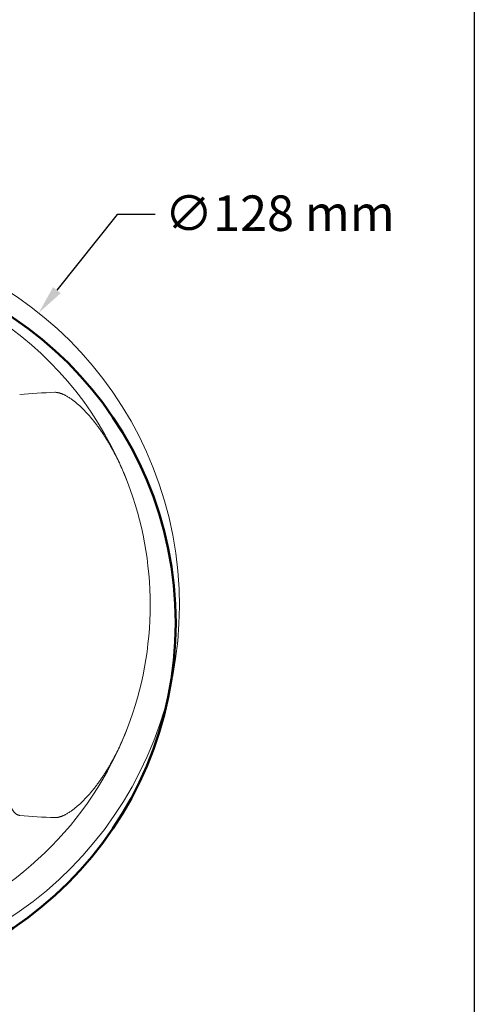
# Model space of a CAD drawing. Units: inches. Extents: x 0.5 to 21.5, y 0.2 to 16.5.
# Drawn here: x 18.4 to 21.5, y 4 to 10.6 of the extents above; entities that cross this region are included whole.
import ezdxf

# ---------------------------------------------------------------- set-up
doc = ezdxf.new("R2010")
doc.units = ezdxf.units.IN
doc.header["$LTSCALE"] = 2
doc.header["$MEASUREMENT"] = 0
doc.layers.get('0').update_dxf_attribs({"lineweight": 25})
doc.layers.add('D', color=7, linetype='Continuous', lineweight=18)
doc.layers.add('L', color=7, linetype='Continuous', lineweight=18)
doc.styles.add('DEFAULT-ANSI', font='arial.ttf')
doc.dimstyles.new('INCH', dxfattribs={"dimscale": 2, "dimtxt": 0.12, "dimasz": 0.098425, "dimexe": 0.125, "dimexo": 0.0625, "dimgap": 0.031496, "dimtad": 0, "dimtih": 1, "dimtoh": 1, "dimdec": 3, "dimrnd": 1e-08, "dimzin": 4, "dimdsep": 46, "dimtxsty": 'DEFAULT-ANSI', "dimcen": 0.09, "dimdle": 0.393701, "dimclrd": 7, "dimclre": 7, "dimclrt": 7, "dimadec": 0, "dimazin": 1, "dimtfac": 0.666667, "dimtdec": 3, "dimtofl": 0, "dimtmove": 0, "dimatfit": 3, "dimfxl": 1, "dimtolj": 1, "dimtzin": 4, "dimlwd": 25, "dimlwe": 25, "dimarcsym": 0})
doc.dimstyles.new('INCH-02', dxfattribs={"dimscale": 2, "dimtxt": 0.12, "dimasz": 0.098425, "dimexe": 0.125, "dimexo": 0.0625, "dimgap": 0.031496, "dimtad": 0, "dimtih": 1, "dimtoh": 1, "dimdec": 0, "dimlfac": 25.4, "dimrnd": 1e-08, "dimzin": 4, "dimdsep": 46, "dimtxsty": 'DEFAULT-ANSI', "dimcen": 0.09, "dimdle": 0.393701, "dimclrd": 7, "dimclre": 7, "dimclrt": 7, "dimadec": 0, "dimazin": 1, "dimtfac": 1, "dimtofl": 0, "dimtmove": 0, "dimatfit": 3, "dimfxl": 1, "dimtolj": 1, "dimtzin": 0, "dimlwd": 25, "dimlwe": 25, "dimarcsym": 0})

# ---------------------------------------------------------------- blocks, each defined once
blk = doc.blocks.new('Borders A PLAIN')
at = {"layer": 'L', "color": 7, "linetype": 'Continuous', "lineweight": 25}
blk.add_line((10.7492, 8.2483), (10.7492, 0.2483), dxfattribs=at)
blk = doc.blocks.new('*D45')
at = {"layer": 'D', "color": 7, "linetype": 'Continuous', "lineweight": 25, "transparency": 16777216}
for p, q in [((17.0034, 6.3513), (17.0034, 6.7113)), ((16.8234, 6.5313), (17.1834, 6.5313)), ((14.9287, 3.4083), (15.5219, 4.3012)), ((15.9025, 3.4083), (14.9287, 3.4083))]:
    blk.add_line(p, q, dxfattribs=at)
at = {"layer": 'D', "color": 7, "linetype": 'Continuous', "transparency": 16777216}
blk.add_solid([(15.4946, 4.3194), (15.5492, 4.283), (15.6308, 4.4652)], dxfattribs=at)
at = {"layer": 'Defpoints', "color": 0, "linetype": 'Continuous', "transparency": 16777216}
for p in [(18.3759, 8.5975), (15.6308, 4.4652)]:
    blk.add_point(p, dxfattribs=at)
at = {"layer": 'D', "color": 7, "linetype": 'Continuous', "lineweight": 25, "transparency": 16777216, "insert": (15.9655, 3.7347), "char_height": 0.24, "attachment_point": 1, "style": 'DEFAULT-ANSI'}
blk.add_mtext('\\A1;\\fArial|b0|i0;\\H0.2400;∅4.961" Min Clearance Circle\\P\\fArial|b0|i0;\\H0.2400;* cutter not included', dxfattribs=at)
blk = doc.blocks.new('*D47')
at = {"layer": 'D', "color": 7, "linetype": 'Continuous', "lineweight": 25, "transparency": 16777216}
for p, q in [((19.0882, 9.2868), (18.6819, 8.7769)), ((19.3461, 9.2868), (19.0882, 9.2868)), ((16.9888, 6.4724), (16.9888, 6.8324)), ((16.8088, 6.6524), (17.1688, 6.6524))]:
    blk.add_line(p, q, dxfattribs=at)
at = {"layer": 'D', "color": 7, "linetype": 'Continuous', "transparency": 16777216}
blk.add_solid([(18.6562, 8.7973), (18.7075, 8.7564), (18.5592, 8.6229)], dxfattribs=at)
at = {"layer": 'Defpoints', "color": 0, "linetype": 'Continuous', "transparency": 16777216}
for p in [(18.5592, 8.6229), (15.4184, 4.682)]:
    blk.add_point(p, dxfattribs=at)
at = {"layer": 'D', "color": 7, "linetype": 'Continuous', "lineweight": 25, "transparency": 16777216, "insert": (19.409, 9.416), "char_height": 0.24, "attachment_point": 1, "style": 'DEFAULT-ANSI'}
blk.add_mtext('\\A1;∅128 mm', dxfattribs=at)

msp = doc.modelspace()

# ---------------------------------------------------------------- linework, layer by layer
at = {"layer": 'L', "color": 1, "lineweight": 50, "true_color": 0xff0000}
msp.add_circle((17.00336, 6.53132), 2.4805, dxfattribs=at)
at = {"layer": 'L'}
for radius, start, end in [(2.51969, 283.324671, 177.338977), (2.32283, 20.907443, 159.092557), (2.32283, 339.092557, 20.907443), (2.32283, 288.785971, 339.092557)]:
    msp.add_arc((16.98881, 6.65245), radius, start, end, dxfattribs=at)
for start_param, end_param in [(1.6204978, 1.7244287), (4.5587566, 4.6626875)]:
    msp.add_ellipse((18.78272, 6.65245), major_axis=(2.2983, 0), ratio=0.62511, start_param=start_param, end_param=end_param, dxfattribs=at)
for points, knots in [([(19.15871, 7.48137), (19.15261, 7.49733), (19.14631, 7.5132), (19.1398, 7.52895), (19.13654, 7.53683), (19.13324, 7.54468), (19.12988, 7.55251), (19.12652, 7.56033), (19.1231, 7.56813), (19.11963, 7.57591), (19.11269, 7.59147), (19.10552, 7.60694), (19.09813, 7.62229), (19.09074, 7.63764), (19.08312, 7.65288), (19.07527, 7.66799), (19.06742, 7.68309), (19.05934, 7.69807), (19.05103, 7.71289), (19.04687, 7.7203), (19.04266, 7.72767), (19.03838, 7.735), (19.03411, 7.74233), (19.02978, 7.74962), (19.02539, 7.75687), (19.02099, 7.76412), (19.01654, 7.77132), (19.01203, 7.77848), (19.00751, 7.78564), (19.00294, 7.79275), (18.9983, 7.79981), (18.99367, 7.80687), (18.98897, 7.81388), (18.98421, 7.82085), (18.97945, 7.82781), (18.97463, 7.83472), (18.96974, 7.84157), (18.96729, 7.845), (18.96483, 7.84841), (18.96236, 7.85181), (18.95988, 7.85521), (18.95738, 7.8586), (18.95487, 7.86197), (18.94984, 7.86872), (18.94474, 7.87543), (18.93956, 7.88208), (18.93439, 7.88872), (18.92913, 7.89531), (18.92381, 7.90184), (18.91848, 7.90836), (18.91308, 7.91482), (18.90761, 7.92121), (18.90213, 7.9276), (18.89658, 7.93391), (18.89095, 7.94014), (18.88533, 7.94637), (18.87962, 7.95252), (18.87384, 7.95857), (18.87095, 7.9616), (18.86804, 7.96461), (18.86511, 7.96759), (18.86217, 7.97057), (18.85922, 7.97353), (18.85625, 7.97646), (18.85328, 7.97939), (18.85028, 7.98229), (18.84727, 7.98517), (18.84425, 7.98805), (18.84122, 7.9909), (18.83816, 7.99372), (18.83542, 7.99625), (18.83267, 7.99875), (18.8299, 8.00122), (18.82713, 8.0037), (18.82434, 8.00615), (18.82153, 8.00858), (18.81872, 8.011), (18.81589, 8.0134), (18.81304, 8.01577), (18.8102, 8.01814), (18.80733, 8.02049), (18.80444, 8.0228), (18.80155, 8.02511), (18.79864, 8.0274), (18.7957, 8.02966), (18.79276, 8.03192), (18.78979, 8.03415), (18.7868, 8.03635), (18.7838, 8.03855), (18.78078, 8.04071), (18.77773, 8.04284), (18.77468, 8.04497), (18.77161, 8.04706), (18.76851, 8.0491), (18.76542, 8.05115), (18.76229, 8.05315), (18.75915, 8.0551), (18.756, 8.05705), (18.75283, 8.05895), (18.74963, 8.06079), (18.74644, 8.06263), (18.74322, 8.06442), (18.73997, 8.06614), (18.73835, 8.067), (18.73672, 8.06784), (18.73508, 8.06867), (18.73344, 8.0695), (18.7318, 8.07031), (18.73015, 8.0711), (18.7285, 8.07189), (18.72684, 8.07266), (18.72517, 8.07341), (18.72351, 8.07416), (18.72184, 8.07489), (18.72015, 8.0756), (18.71847, 8.07631), (18.71679, 8.077), (18.71509, 8.07766), (18.71339, 8.07833), (18.71169, 8.07897), (18.70998, 8.07958), (18.70826, 8.0802), (18.70655, 8.08078), (18.70481, 8.08134), (18.70308, 8.0819), (18.70134, 8.08243), (18.69958, 8.08293), (18.69783, 8.08343), (18.69606, 8.0839), (18.69429, 8.08433), (18.69252, 8.08476), (18.69074, 8.08515), (18.68895, 8.0855), (18.68727, 8.08584), (18.68557, 8.08613), (18.68388, 8.08638), (18.68218, 8.08664), (18.68048, 8.08685), (18.67878, 8.08701), (18.67708, 8.08717), (18.67537, 8.08729), (18.67367, 8.08735), (18.67281, 8.08738), (18.67196, 8.0874), (18.67111, 8.0874), (18.67025, 8.0874), (18.66939, 8.08739), (18.66854, 8.08736)], [0, 0, 0, 0, 1.3121736, 1.3121736, 1.3121736, 1.967794, 1.967794, 1.967794, 2.623668, 2.623668, 2.623668, 3.9372759, 3.9372759, 3.9372759, 5.2522931, 5.2522931, 5.2522931, 6.5676231, 6.5676231, 6.5676231, 7.225126, 7.225126, 7.225126, 7.8824027, 7.8824027, 7.8824027, 8.5393848, 8.5393848, 8.5393848, 9.1960204, 9.1960204, 9.1960204, 9.8522742, 9.8522742, 9.8522742, 10.5081279, 10.5081279, 10.5081279, 10.835904, 10.835904, 10.835904, 11.1639067, 11.1639067, 11.1639067, 11.8211301, 11.8211301, 11.8211301, 12.4794017, 12.4794017, 12.4794017, 13.1381162, 13.1381162, 13.1381162, 13.7967794, 13.7967794, 13.7967794, 14.4550218, 14.4550218, 14.4550218, 14.7839064, 14.7839064, 14.7839064, 15.1126088, 15.1126088, 15.1126088, 15.4411218, 15.4411218, 15.4411218, 15.769447, 15.769447, 15.769447, 16.0629645, 16.0629645, 16.0629645, 16.356353, 16.356353, 16.356353, 16.6496303, 16.6496303, 16.6496303, 16.9428192, 16.9428192, 16.9428192, 17.236318, 17.236318, 17.236318, 17.5309714, 17.5309714, 17.5309714, 17.8263271, 17.8263271, 17.8263271, 18.1219189, 18.1219189, 18.1219189, 18.4173676, 18.4173676, 18.4173676, 18.7123987, 18.7123987, 18.7123987, 19.0068574, 19.0068574, 19.0068574, 19.1538589, 19.1538589, 19.1538589, 19.3007182, 19.3007182, 19.3007182, 19.4474526, 19.4474526, 19.4474526, 19.5940877, 19.5940877, 19.5940877, 19.7406562, 19.7406562, 19.7406562, 19.8871976, 19.8871976, 19.8871976, 20.0337878, 20.0337878, 20.0337878, 20.180845, 20.180845, 20.180845, 20.3282106, 20.3282106, 20.3282106, 20.4755912, 20.4755912, 20.4755912, 20.6145678, 20.6145678, 20.6145678, 20.7532985, 20.7532985, 20.7532985, 20.8917957, 20.8917957, 20.8917957, 20.9610113, 20.9610113, 20.9610113, 21.0304389, 21.0304389, 21.0304389, 21.0304389]), ([(18.66854, 5.21753), (18.67025, 5.21748), (18.67196, 5.21749), (18.67366, 5.21755), (18.67451, 5.21758), (18.67536, 5.21762), (18.67621, 5.21768), (18.67706, 5.21774), (18.67791, 5.21781), (18.67875, 5.21789), (18.68044, 5.21805), (18.68213, 5.21826), (18.68382, 5.2185), (18.6855, 5.21875), (18.68718, 5.21904), (18.68885, 5.21937), (18.69064, 5.21972), (18.69241, 5.22011), (18.69418, 5.22054), (18.69595, 5.22097), (18.69772, 5.22143), (18.69947, 5.22193), (18.70123, 5.22243), (18.70298, 5.22296), (18.70471, 5.22352), (18.70645, 5.22408), (18.70818, 5.22467), (18.7099, 5.22529), (18.71162, 5.2259), (18.71333, 5.22654), (18.71502, 5.22721), (18.71672, 5.22787), (18.71841, 5.22856), (18.72009, 5.22927), (18.72177, 5.22997), (18.72344, 5.23071), (18.72511, 5.23146), (18.72677, 5.23221), (18.72843, 5.23298), (18.73008, 5.23377), (18.73173, 5.23456), (18.73338, 5.23537), (18.73501, 5.23619), (18.73665, 5.23702), (18.73828, 5.23786), (18.7399, 5.23872), (18.74314, 5.24044), (18.74636, 5.24222), (18.74955, 5.24406), (18.75274, 5.2459), (18.75591, 5.24779), (18.75905, 5.24974), (18.76219, 5.25168), (18.7653, 5.25367), (18.76839, 5.25571), (18.77147, 5.25774), (18.77453, 5.25982), (18.77756, 5.26194), (18.78059, 5.26405), (18.7836, 5.2662), (18.78657, 5.26838), (18.78955, 5.27056), (18.79251, 5.27278), (18.79544, 5.27503), (18.79837, 5.27729), (18.80128, 5.27957), (18.80418, 5.28188), (18.80707, 5.2842), (18.80994, 5.28654), (18.81279, 5.28891), (18.81564, 5.29128), (18.81847, 5.29369), (18.82129, 5.29611), (18.8241, 5.29854), (18.82689, 5.30099), (18.82967, 5.30347), (18.83245, 5.30595), (18.8352, 5.30845), (18.83795, 5.31098), (18.84101, 5.3138), (18.84405, 5.31665), (18.84707, 5.31953), (18.85008, 5.32241), (18.85308, 5.32532), (18.85606, 5.32825), (18.85903, 5.33118), (18.86199, 5.33414), (18.86492, 5.33712), (18.86786, 5.3401), (18.87077, 5.34311), (18.87366, 5.34614), (18.87945, 5.35219), (18.88516, 5.35834), (18.89078, 5.36456), (18.8964, 5.37079), (18.90195, 5.37709), (18.90741, 5.38346), (18.91288, 5.38983), (18.91826, 5.39626), (18.92356, 5.40276), (18.92886, 5.40924), (18.93409, 5.4158), (18.93925, 5.42242), (18.94442, 5.42905), (18.94951, 5.43573), (18.95454, 5.44248), (18.95956, 5.44922), (18.96453, 5.45603), (18.96942, 5.46289), (18.97432, 5.46975), (18.97916, 5.47667), (18.98393, 5.48364), (18.9887, 5.49061), (18.9934, 5.49763), (18.99805, 5.5047), (19.0027, 5.51177), (19.00728, 5.51889), (19.0118, 5.52606), (19.01633, 5.53323), (19.02079, 5.54045), (19.02519, 5.54771), (19.02959, 5.55497), (19.03394, 5.56227), (19.03822, 5.56961), (19.0425, 5.57696), (19.04673, 5.58434), (19.05089, 5.59177), (19.05922, 5.60661), (19.06732, 5.62162), (19.07519, 5.63675), (19.08305, 5.65189), (19.09069, 5.66716), (19.09809, 5.68254), (19.1055, 5.69792), (19.11268, 5.71341), (19.11963, 5.72899), (19.12659, 5.74457), (19.13331, 5.76024), (19.13982, 5.77599), (19.14632, 5.79173), (19.15262, 5.80758), (19.15871, 5.82352)], [0, 0, 0, 0, 0.1384807, 0.1384807, 0.1384807, 0.2075497, 0.2075497, 0.2075497, 0.276425, 0.276425, 0.276425, 0.4141916, 0.4141916, 0.4141916, 0.5521385, 0.5521385, 0.5521385, 0.6992327, 0.6992327, 0.6992327, 0.8465078, 0.8465078, 0.8465078, 0.9938355, 0.9938355, 0.9938355, 1.1410178, 1.1410178, 1.1410178, 1.2878048, 1.2878048, 1.2878048, 1.4344072, 1.4344072, 1.4344072, 1.5810567, 1.5810567, 1.5810567, 1.7277781, 1.7277781, 1.7277781, 1.8745882, 1.8745882, 1.8745882, 2.0214958, 2.0214958, 2.0214958, 2.3155969, 2.3155969, 2.3155969, 2.6099856, 2.6099856, 2.6099856, 2.904439, 2.904439, 2.904439, 3.1986198, 3.1986198, 3.1986198, 3.4921145, 3.4921145, 3.4921145, 3.7853343, 3.7853343, 3.7853343, 4.0786492, 4.0786492, 4.0786492, 4.3720892, 4.3720892, 4.3720892, 4.6656763, 4.6656763, 4.6656763, 4.9594242, 4.9594242, 4.9594242, 5.2533378, 5.2533378, 5.2533378, 5.5819492, 5.5819492, 5.5819492, 5.9107427, 5.9107427, 5.9107427, 6.2396847, 6.2396847, 6.2396847, 6.5687275, 6.5687275, 6.5687275, 7.2268586, 7.2268586, 7.2268586, 7.8844987, 7.8844987, 7.8844987, 8.5408318, 8.5408318, 8.5408318, 9.1962069, 9.1962069, 9.1962069, 9.8520254, 9.8520254, 9.8520254, 10.5083276, 10.5083276, 10.5083276, 11.1651264, 11.1651264, 11.1651264, 11.8224154, 11.8224154, 11.8224154, 12.4801684, 12.4801684, 12.4801684, 13.1383392, 13.1383392, 13.1383392, 13.7968616, 13.7968616, 13.7968616, 14.4556501, 14.4556501, 14.4556501, 15.7735901, 15.7735901, 15.7735901, 17.0911107, 17.0911107, 17.0911107, 18.4068983, 18.4068983, 18.4068983, 19.7194025, 19.7194025, 19.7194025, 21.0304389, 21.0304389, 21.0304389, 21.0304389]), ([(18.32739, 5.5941), (18.32739, 5.58564), (18.32745, 5.5772), (18.32757, 5.56876), (18.32769, 5.56033), (18.32787, 5.55191), (18.32812, 5.5435), (18.32837, 5.53509), (18.32869, 5.5267), (18.32908, 5.51833), (18.32947, 5.50995), (18.32994, 5.50159), (18.33049, 5.49325), (18.33077, 5.48908), (18.33106, 5.48492), (18.33138, 5.48076), (18.3317, 5.4766), (18.33204, 5.47244), (18.33241, 5.46828), (18.33277, 5.46412), (18.33316, 5.45997), (18.33357, 5.45582), (18.33398, 5.45168), (18.33442, 5.44753), (18.33488, 5.4434), (18.33535, 5.43926), (18.33584, 5.43513), (18.33636, 5.43101), (18.33688, 5.42689), (18.33742, 5.42277), (18.338, 5.41867), (18.33857, 5.41456), (18.33918, 5.41046), (18.33982, 5.40638), (18.34046, 5.40229), (18.34113, 5.39821), (18.34184, 5.39414), (18.34254, 5.39008), (18.34328, 5.38602), (18.34406, 5.38198), (18.34484, 5.37793), (18.34565, 5.3739), (18.34651, 5.36989), (18.34737, 5.36587), (18.34827, 5.36187), (18.34921, 5.35788), (18.35015, 5.3539), (18.35114, 5.34993), (18.35218, 5.34598), (18.35322, 5.34202), (18.35431, 5.33808), (18.35545, 5.33416), (18.3566, 5.33024), (18.35781, 5.32633), (18.35907, 5.32246), (18.35971, 5.32052), (18.36036, 5.31859), (18.36102, 5.31666), (18.36169, 5.31474), (18.36237, 5.31282), (18.36307, 5.31092), (18.36377, 5.30901), (18.36449, 5.30711), (18.36523, 5.30522), (18.36597, 5.30333), (18.36672, 5.30146), (18.3675, 5.29959), (18.36853, 5.2971), (18.36961, 5.29463), (18.37072, 5.29218), (18.37183, 5.28974), (18.37298, 5.28732), (18.37418, 5.28492), (18.37477, 5.28372), (18.37538, 5.28253), (18.376, 5.28134), (18.37663, 5.28016), (18.37726, 5.27898), (18.37791, 5.27781), (18.3792, 5.27546), (18.38055, 5.27314), (18.38196, 5.27086), (18.38266, 5.26972), (18.38338, 5.26859), (18.38411, 5.26747), (18.38484, 5.26635), (18.38559, 5.26524), (18.38636, 5.26415), (18.38712, 5.26305), (18.3879, 5.26197), (18.3887, 5.2609), (18.3895, 5.25983), (18.39031, 5.25878), (18.39114, 5.25774), (18.39198, 5.2567), (18.39283, 5.25568), (18.3937, 5.25468), (18.39457, 5.25367), (18.39546, 5.25269), (18.39636, 5.25172), (18.39818, 5.24979), (18.4001, 5.24793), (18.40211, 5.24617), (18.40413, 5.24441), (18.40625, 5.24275), (18.40846, 5.24124), (18.40957, 5.24049), (18.4107, 5.23977), (18.41186, 5.23909), (18.41301, 5.23841), (18.41419, 5.23778), (18.4154, 5.23719), (18.41661, 5.2366), (18.41785, 5.23605), (18.41911, 5.23556), (18.42037, 5.23507), (18.42165, 5.23463), (18.42295, 5.23424), (18.42361, 5.23405), (18.42426, 5.23388), (18.42493, 5.23371), (18.42559, 5.23355), (18.42626, 5.2334), (18.42693, 5.23327), (18.42828, 5.23301), (18.42964, 5.23281), (18.43101, 5.23268)], [0, 0, 0, 0, 0.6708439, 0.6708439, 0.6708439, 1.3414823, 1.3414823, 1.3414823, 2.011902, 2.011902, 2.011902, 2.6821257, 2.6821257, 2.6821257, 3.0172302, 3.0172302, 3.0172302, 3.3526345, 3.3526345, 3.3526345, 3.6882825, 3.6882825, 3.6882825, 4.0240661, 4.0240661, 4.0240661, 4.3598922, 4.3598922, 4.3598922, 4.6956847, 4.6956847, 4.6956847, 5.0313856, 5.0313856, 5.0313856, 5.3669568, 5.3669568, 5.3669568, 5.7023803, 5.7023803, 5.7023803, 6.0376584, 6.0376584, 6.0376584, 6.3728136, 6.3728136, 6.3728136, 6.7078919, 6.7078919, 6.7078919, 7.0434965, 7.0434965, 7.0434965, 7.3795858, 7.3795858, 7.3795858, 7.5476489, 7.5476489, 7.5476489, 7.7156605, 7.7156605, 7.7156605, 7.8835886, 7.8835886, 7.8835886, 8.0514154, 8.0514154, 8.0514154, 8.2747844, 8.2747844, 8.2747844, 8.498, 8.498, 8.498, 8.6095719, 8.6095719, 8.6095719, 8.7212643, 8.7212643, 8.7212643, 8.9452142, 8.9452142, 8.9452142, 9.0572784, 9.0572784, 9.0572784, 9.1693029, 9.1693029, 9.1693029, 9.2812388, 9.2812388, 9.2812388, 9.3930597, 9.3930597, 9.3930597, 9.5047632, 9.5047632, 9.5047632, 9.6163713, 9.6163713, 9.6163713, 9.8402751, 9.8402751, 9.8402751, 10.0653494, 10.0653494, 10.0653494, 10.1775782, 10.1775782, 10.1775782, 10.2895744, 10.2895744, 10.2895744, 10.401691, 10.401691, 10.401691, 10.5137467, 10.5137467, 10.5137467, 10.5697404, 10.5697404, 10.5697404, 10.625766, 10.625766, 10.625766, 10.7377499, 10.7377499, 10.7377499, 10.7377499])]:
    msp.add_open_spline(points, degree=3, knots=knots, dxfattribs=at)

# ---------------------------------------------------------------- block references
at = {"xscale": 2, "yscale": 2, "zscale": 2}
msp.add_blockref('Borders A PLAIN', (0, 0), dxfattribs=at)

# ---------------------------------------------------------------- dimensions: what is measured, and where the dimension line sits
at = {"layer": 'D', "color": 7, "linetype": 'Continuous', "lineweight": 25}
for p1, p2, text, dimstyle, override, picture, middle in [((15.41845, 4.68197), (18.55918, 8.62292), '<> mm', 'INCH-02', {"dimgap": 0.031496, "dimdec": 0, "dimlfac": 25.4, "dimpost": '', "dimtol": 0, "dimlim": 0, "dimtp": 0, "dimtm": 0, "dimtdec": 2}, '*D47', (20.12741, 9.28677)), ((18.37592, 8.59747), (15.63081, 4.46517), '\\fArial|b0|i0;\\H0.2400;<>" Min Clearance Circle\\P\\fArial|b0|i0;\\H0.2400;* cutter not included', 'INCH', {"dimgap": 0.031496, "dimdec": 3, "dimlfac": 1, "dimtol": 0, "dimlim": 0, "dimtp": 0, "dimtm": 0, "dimtdec": 3, "dimtvp": -0.25}, '*D45', (18.16352, 3.40829))]:
    dim = msp.add_diameter_dim_2p(p1=p1, p2=p2, text=text, dimstyle=dimstyle, override=override, dxfattribs=at)
    dim.commit()
    dim.dimension.update_dxf_attribs({"geometry": picture, "text_midpoint": middle, "dimtype": 163})

doc.saveas('drawing.dxf')
